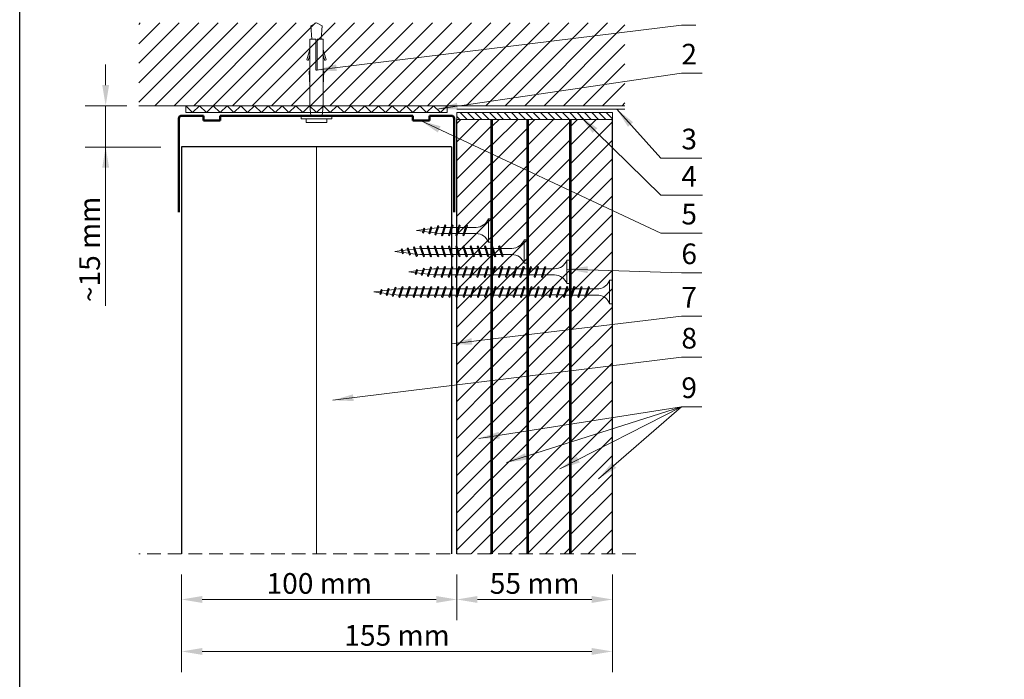
# Model space of a CAD drawing. Units: millimetres. Extents: x 2124 to 3015, y 1518 to 2139.
# Drawn here: x 2139 to 2497, y 1764 to 2004 of the extents above; entities that cross this region are included whole.
import ezdxf

# ---------------------------------------------------------------- set-up
doc = ezdxf.new("R2010")
doc.units = ezdxf.units.MM
doc.linetypes.add('HIDDEN', pattern=[0.375, 0.25, -0.125])
for name, color, linetype, lineweight in [('0_10MM', 1, 'Continuous', 9), ('0_25MM', 2, 'Continuous', 25), ('0_50MM', 4, 'Continuous', 50), ('DIMENSION', 2, 'Continuous', 25), ('Kreskowanie', 1, 'Continuous', 0)]:
    doc.layers.add(name, color=color, linetype=linetype, lineweight=lineweight)
doc.layers.add('BEPL2', color=2, linetype='Continuous')
doc.layers.add('RAMKA_070', color=5, linetype='Continuous')
doc.styles.add('2_0MM', font='romans.shx', dxfattribs={"width": 0.9})
doc.styles.get("Standard").update_dxf_attribs({"font": 'arial.ttf'})
doc.linetypes.add('GRADZINOWANIE', pattern='A,0.00254,-2.54,[134,ltypeshp.shx,S=2.54,R=0,X=-2.54,Y=0],-5.08,[134,ltypeshp.shx,S=2.54,R=180,X=2.54,Y=0],-2.54', length=10.16254)
doc.dimstyles.new('2_0MM', dxfattribs={"dimtxt": 5, "dimasz": 7.5, "dimexe": 5, "dimexo": 5, "dimgap": 2.5, "dimtad": 1, "dimdsep": 46, "dimtxsty": '2_0MM', "dimcen": 7.5, "dimclrd": 1, "dimclre": 1, "dimclrt": 2, "dimadec": 0, "dimazin": 0, "dimtfac": 1, "dimtmove": 0, "dimatfit": 3, "dimfxl": 1, "dimtolj": 1, "dimtzin": 0, "dimlwd": -1, "dimlwe": -1, "dimarcsym": 0})
pattern_1 = [(45, (2852.613, 1234.5397), (-3.367596, 3.367596), [])]

# ---------------------------------------------------------------- blocks, each defined once
blk = doc.blocks.new('*D17')
at = {"layer": '0_10MM', "color": 1, "transparency": 16777216}
for p, q in [((2170.45, 1980.24), (2170.45, 1987.74)), ((2178.16, 1972.74), (2162.95, 1972.74)), ((2170.45, 1957.74), (2170.45, 1972.74)), ((2170.45, 1957.74), (2170.45, 1972.74)), ((2190.52, 1957.74), (2162.95, 1957.74)), ((2170.45, 1900.02), (2170.45, 1957.74)), ((2170.45, 1950.24), (2170.45, 1942.74))]:
    blk.add_line(p, q, dxfattribs=at)
for points in [[(2169.2, 1980.24), (2171.7, 1980.24), (2170.45, 1972.74)], [(2169.2, 1950.24), (2171.7, 1950.24), (2170.45, 1957.74)]]:
    blk.add_solid(points, dxfattribs=at)
at = {"layer": 'DEFPOINTS', "color": 0, "transparency": 16777216}
for p in [(2170.45, 1972.74), (2185.66, 1972.74), (2198.02, 1957.74)]:
    blk.add_point(p, dxfattribs=at)
at = {"layer": '0_10MM', "color": 2, "transparency": 16777216, "insert": (2164.62, 1920.53), "char_height": 7.5, "attachment_point": 5, "rotation": 90}
blk.add_mtext('\\A1;~15 mm', dxfattribs=at)
blk = doc.blocks.new('kolek stalowy')
at = {"layer": 'BEPL2', "color": 1, "lineweight": 9}
for p, q in [((-146.33, -3370.72), (-146.33, -3372.04)), ((-138.83, -3370.72), (-146.33, -3370.72)), ((-138.83, -3370.72), (-138.83, -3372.04)), ((-148.2, -3372.04), (-148.2, -3373.16)), ((-136.95, -3372.04), (-148.2, -3372.04)), ((-136.95, -3373.16), (-148.2, -3373.16)), ((-145.01, -3376.91), (-144.64, -3373.16)), ((-140.14, -3376.91), (-140.51, -3373.16)), ((-136.95, -3372.04), (-136.95, -3373.16)), ((-145.01, -3376.91), (-145.01, -3400.91)), ((-140.14, -3400.91), (-140.14, -3376.91)), ((-145.01, -3384.11), (-145.2, -3389.36)), ((-140.14, -3384.11), (-139.95, -3389.36)), ((-145.2, -3389.36), (-145.01, -3389.36)), ((-140.14, -3389.36), (-139.95, -3389.36)), ((-142.76, -3389.85), (-142.76, -3400.91)), ((-142.39, -3389.85), (-142.39, -3400.91)), ((-145.6, -3393.25), (-146.14, -3393.41)), ((-145.01, -3397.16), (-146.14, -3393.41)), ((-145.01, -3395.2), (-145.6, -3393.25)), ((-140.14, -3395.2), (-139.55, -3393.25)), ((-140.14, -3397.16), (-139.01, -3393.41)), ((-139.55, -3393.25), (-139.01, -3393.41)), ((-142.76, -3400.91), (-145.01, -3400.91)), ((-144.26, -3400.91), (-144.64, -3405.79)), ((-140.14, -3400.91), (-142.39, -3400.91)), ((-140.89, -3400.91), (-140.51, -3405.79)), ((-142.57, -3406.91), (-144.64, -3405.79)), ((-140.51, -3405.79), (-142.57, -3406.91))]:
    blk.add_line(p, q, dxfattribs=at)
blk.add_arc((-142.58, -3389.85), 0.188, 0, 180, dxfattribs=at)
blk = doc.blocks.new('3.5x45')
at = {"layer": 'BEPL2', "color": 1, "lineweight": 9}
for p, q in [((2638.49, 1084.15), (2638.19, 1081.8)), ((2638.81, 1081.59), (2638.49, 1084.15)), ((2637.54, 1081.6), (2637.85, 1081.91)), ((2637.54, 1081.6), (2637.85, 1081.41)), ((2639.33, 1081.34), (2637.54, 1081.6)), ((2639.02, 1081.52), (2637.85, 1081.91)), ((2639.02, 1081.02), (2637.85, 1081.41)), ((2638.13, 1081.32), (2637.91, 1079.54)), ((2639.11, 1079.13), (2638.87, 1081.07)), ((2639.33, 1081.34), (2639.02, 1081.52)), ((2639.33, 1081.34), (2639.02, 1081.02)), ((2636.84, 1077.12), (2637.15, 1077.44)), ((2640.28, 1076.31), (2636.84, 1077.12)), ((2636.84, 1077.12), (2637.15, 1076.94)), ((2639.96, 1076.5), (2637.15, 1077.44)), ((2639.96, 1076), (2637.15, 1076.94)), ((2637.21, 1079.35), (2637.52, 1079.67)), ((2637.21, 1079.35), (2637.52, 1079.17)), ((2639.81, 1078.83), (2637.21, 1079.35)), ((2637.57, 1076.8), (2637.36, 1075.15)), ((2639.49, 1079.01), (2637.52, 1079.67)), ((2639.49, 1078.51), (2637.52, 1079.17)), ((2637.85, 1079.06), (2637.63, 1077.28)), ((2639.42, 1076.68), (2639.18, 1078.61)), ((2639.81, 1078.83), (2639.49, 1079.01)), ((2639.81, 1078.83), (2639.49, 1078.51)), ((2640.28, 1076.31), (2639.96, 1076.5)), ((2640.28, 1076.31), (2639.96, 1076)), ((2636.49, 1074.76), (2636.8, 1075.07)), ((2640.49, 1073.76), (2636.49, 1074.76)), ((2636.49, 1074.76), (2636.8, 1074.58)), ((2640.17, 1073.94), (2636.8, 1075.07)), ((2640.17, 1073.44), (2636.8, 1074.58)), ((2637.36, 1075.15), (2637.36, 1074.89)), ((2637.36, 1074.39), (2637.36, 1072.29)), ((2639.61, 1075.15), (2639.49, 1076.16)), ((2639.61, 1074.13), (2639.61, 1075.15)), ((2639.61, 1071.53), (2639.61, 1073.63)), ((2640.49, 1073.76), (2640.17, 1073.94)), ((2640.49, 1073.76), (2640.17, 1073.44)), ((2636.49, 1072.16), (2636.8, 1072.47)), ((2640.49, 1071.16), (2636.49, 1072.16)), ((2636.49, 1072.16), (2636.8, 1071.98)), ((2636.49, 1069.56), (2636.8, 1069.87)), ((2640.49, 1068.56), (2636.49, 1069.56)), ((2636.49, 1069.56), (2636.8, 1069.38)), ((2640.17, 1071.34), (2636.8, 1072.47)), ((2640.17, 1070.84), (2636.8, 1071.98)), ((2640.17, 1068.74), (2636.8, 1069.87)), ((2640.17, 1068.24), (2636.8, 1069.38)), ((2637.36, 1071.79), (2637.36, 1069.69)), ((2637.36, 1069.19), (2637.36, 1067.09)), ((2639.61, 1068.93), (2639.61, 1071.03)), ((2640.49, 1071.16), (2640.17, 1071.34)), ((2640.49, 1071.16), (2640.17, 1070.84)), ((2636.49, 1066.96), (2636.8, 1067.27)), ((2640.49, 1065.96), (2636.49, 1066.96)), ((2636.49, 1066.96), (2636.8, 1066.78)), ((2640.17, 1066.14), (2636.8, 1067.27)), ((2640.17, 1065.64), (2636.8, 1066.78)), ((2637.36, 1066.59), (2637.36, 1064.49)), ((2639.61, 1066.33), (2639.61, 1068.43)), ((2639.61, 1063.73), (2639.61, 1065.83)), ((2640.49, 1068.56), (2640.17, 1068.74)), ((2640.49, 1068.56), (2640.17, 1068.24)), ((2640.49, 1065.96), (2640.17, 1066.14)), ((2640.49, 1065.96), (2640.17, 1065.64)), ((2636.49, 1064.36), (2636.8, 1064.67)), ((2640.49, 1063.36), (2636.49, 1064.36)), ((2636.49, 1064.36), (2636.8, 1064.18)), ((2636.49, 1061.76), (2636.8, 1062.07)), ((2640.17, 1063.54), (2636.8, 1064.67)), ((2640.17, 1063.04), (2636.8, 1064.18)), ((2640.17, 1060.94), (2636.8, 1062.07)), ((2637.36, 1063.99), (2637.36, 1061.89)), ((2639.61, 1061.13), (2639.61, 1063.23)), ((2640.49, 1063.36), (2640.17, 1063.54)), ((2640.49, 1063.36), (2640.17, 1063.04)), ((2640.49, 1060.76), (2636.49, 1061.76)), ((2636.49, 1061.76), (2636.8, 1061.58)), ((2636.49, 1059.16), (2636.8, 1059.47)), ((2640.49, 1058.16), (2636.49, 1059.16)), ((2636.49, 1059.16), (2636.8, 1058.98)), ((2640.17, 1060.44), (2636.8, 1061.58)), ((2640.17, 1058.34), (2636.8, 1059.47)), ((2640.17, 1057.84), (2636.8, 1058.98)), ((2637.36, 1059.29), (2637.36, 1061.39)), ((2637.36, 1058.79), (2637.36, 1056.69)), ((2639.61, 1058.53), (2639.61, 1060.63)), ((2640.49, 1060.76), (2640.17, 1060.94)), ((2640.49, 1060.76), (2640.17, 1060.44)), ((2636.49, 1056.56), (2636.8, 1056.87)), ((2640.49, 1055.56), (2636.49, 1056.56)), ((2636.49, 1056.56), (2636.8, 1056.38)), ((2640.17, 1055.74), (2636.8, 1056.87)), ((2640.17, 1055.24), (2636.8, 1056.38)), ((2637.36, 1056.19), (2637.36, 1054.09)), ((2639.61, 1055.93), (2639.61, 1058.03)), ((2639.61, 1053.33), (2639.61, 1055.43)), ((2640.49, 1058.16), (2640.17, 1058.34)), ((2640.49, 1058.16), (2640.17, 1057.84)), ((2640.49, 1055.56), (2640.17, 1055.74)), ((2640.49, 1055.56), (2640.17, 1055.24)), ((2636.49, 1053.96), (2636.8, 1054.27)), ((2640.49, 1052.96), (2636.49, 1053.96)), ((2636.49, 1053.96), (2636.8, 1053.78)), ((2636.49, 1051.36), (2636.8, 1051.67)), ((2640.49, 1050.36), (2636.49, 1051.36)), ((2636.49, 1051.36), (2636.8, 1051.18)), ((2640.17, 1053.14), (2636.8, 1054.27)), ((2640.17, 1052.64), (2636.8, 1053.78)), ((2640.17, 1050.54), (2636.8, 1051.67)), ((2637.36, 1053.59), (2637.36, 1051.49)), ((2639.61, 1050.73), (2639.61, 1052.83)), ((2640.49, 1052.96), (2640.17, 1053.14)), ((2640.49, 1052.96), (2640.17, 1052.64)), ((2636.49, 1048.76), (2636.8, 1049.07)), ((2640.49, 1047.76), (2636.49, 1048.76)), ((2636.49, 1048.76), (2636.8, 1048.58)), ((2640.17, 1050.04), (2636.8, 1051.18)), ((2640.17, 1047.94), (2636.8, 1049.07)), ((2640.17, 1047.44), (2636.8, 1048.58)), ((2637.36, 1050.99), (2637.36, 1048.89)), ((2637.36, 1048.39), (2637.36, 1046.29)), ((2639.61, 1048.13), (2639.61, 1050.23)), ((2640.49, 1050.36), (2640.17, 1050.54)), ((2640.49, 1050.36), (2640.17, 1050.04)), ((2640.49, 1047.76), (2640.17, 1047.94)), ((2640.49, 1047.76), (2640.17, 1047.44)), ((2636.49, 1046.16), (2636.8, 1046.47)), ((2640.49, 1045.16), (2636.49, 1046.16)), ((2636.49, 1046.16), (2636.8, 1045.98)), ((2640.17, 1045.34), (2636.8, 1046.47)), ((2640.17, 1044.84), (2636.8, 1045.98)), ((2637.36, 1045.79), (2637.36, 1041.66)), ((2639.61, 1045.53), (2639.61, 1047.63)), ((2639.61, 1041.66), (2639.61, 1045.03)), ((2640.49, 1045.16), (2640.17, 1045.34)), ((2640.49, 1045.16), (2640.17, 1044.84)), ((2642.74, 1037.16), (2634.24, 1037.16)), ((2634.24, 1036.16), (2634.24, 1037.16)), ((2642.74, 1036.16), (2642.74, 1037.16)), ((2642.74, 1036.16), (2634.24, 1036.16))]:
    blk.add_line(p, q, dxfattribs=at)
for centre, start, end in [((2632.44, 1041.74), 291.3836, 359.0608), ((2644.53, 1041.74), 180.9391, 248.6163)]:
    blk.add_arc(centre, 4.92, start, end, dxfattribs=at)
blk = doc.blocks.new('NIDA 3.5_25')
at = {"layer": 'BEPL2', "color": 1, "lineweight": 9}
for p, q in [((-2466.7, -1769.55), (-2466.39, -1769.23)), ((-2466.7, -1769.55), (-2466.39, -1769.73)), ((-2464.91, -1769.81), (-2466.7, -1769.55)), ((-2465.22, -1769.63), (-2466.39, -1769.23)), ((-2465.22, -1770.12), (-2466.39, -1769.73)), ((-2466.33, -1771.61), (-2466.11, -1769.83)), ((-2466.05, -1769.35), (-2465.75, -1766.99)), ((-2465.43, -1769.55), (-2465.75, -1766.99)), ((-2464.91, -1769.81), (-2465.22, -1769.63)), ((-2464.91, -1769.81), (-2465.22, -1770.12)), ((-2467.03, -1771.79), (-2466.72, -1771.48)), ((-2467.03, -1771.79), (-2466.72, -1771.97)), ((-2464.44, -1772.32), (-2467.03, -1771.79)), ((-2464.75, -1772.14), (-2466.72, -1771.48)), ((-2464.75, -1772.64), (-2466.72, -1771.97)), ((-2466.61, -1773.87), (-2466.39, -1772.08)), ((-2465.13, -1772.01), (-2465.37, -1770.07)), ((-2464.82, -1774.47), (-2465.06, -1772.53)), ((-2464.44, -1772.32), (-2464.75, -1772.14)), ((-2464.44, -1772.32), (-2464.75, -1772.64)), ((-2467.75, -1776.4), (-2467.44, -1776.08)), ((-2463.75, -1777.4), (-2467.75, -1776.4)), ((-2467.75, -1776.4), (-2467.44, -1776.58)), ((-2464.07, -1777.21), (-2467.44, -1776.08)), ((-2464.07, -1777.71), (-2467.44, -1776.58)), ((-2467.4, -1774.02), (-2467.09, -1773.71)), ((-2463.97, -1774.83), (-2467.4, -1774.02)), ((-2467.4, -1774.02), (-2467.09, -1774.2)), ((-2464.28, -1774.65), (-2467.09, -1773.71)), ((-2464.28, -1775.15), (-2467.09, -1774.2)), ((-2466.88, -1775.99), (-2466.67, -1774.34)), ((-2466.88, -1775.99), (-2466.88, -1776.27)), ((-2466.88, -1776.77), (-2466.88, -1778.87)), ((-2464.63, -1775.99), (-2464.75, -1774.99)), ((-2464.63, -1777.03), (-2464.63, -1775.99)), ((-2463.97, -1774.83), (-2464.28, -1774.65)), ((-2463.97, -1774.83), (-2464.28, -1775.15)), ((-2467.75, -1779), (-2467.44, -1778.68)), ((-2463.75, -1780), (-2467.75, -1779)), ((-2467.75, -1779), (-2467.44, -1779.18)), ((-2464.07, -1779.81), (-2467.44, -1778.68)), ((-2464.07, -1780.31), (-2467.44, -1779.18)), ((-2466.88, -1779.37), (-2466.88, -1781.47)), ((-2464.63, -1779.63), (-2464.63, -1777.52)), ((-2464.63, -1782.23), (-2464.63, -1780.12)), ((-2463.75, -1777.4), (-2464.07, -1777.21)), ((-2463.75, -1777.4), (-2464.07, -1777.71)), ((-2463.75, -1780), (-2464.07, -1779.81)), ((-2463.75, -1780), (-2464.07, -1780.31)), ((-2467.75, -1781.6), (-2467.44, -1781.28)), ((-2463.75, -1782.6), (-2467.75, -1781.6)), ((-2467.75, -1781.6), (-2467.44, -1781.78)), ((-2467.75, -1784.2), (-2467.44, -1783.88)), ((-2464.07, -1782.41), (-2467.44, -1781.28)), ((-2464.07, -1782.91), (-2467.44, -1781.78)), ((-2464.07, -1785.01), (-2467.44, -1783.88)), ((-2466.88, -1781.97), (-2466.88, -1784.07)), ((-2464.63, -1784.83), (-2464.63, -1782.72)), ((-2463.75, -1782.6), (-2464.07, -1782.41)), ((-2463.75, -1782.6), (-2464.07, -1782.91)), ((-2463.75, -1785.2), (-2467.75, -1784.2)), ((-2467.75, -1784.2), (-2467.44, -1784.38)), ((-2464.07, -1785.51), (-2467.44, -1784.38)), ((-2466.88, -1784.57), (-2466.88, -1788.7)), ((-2464.63, -1788.7), (-2464.63, -1785.32)), ((-2463.75, -1785.2), (-2464.07, -1785.01)), ((-2463.75, -1785.2), (-2464.07, -1785.51)), ((-2461.5, -1793.2), (-2470, -1793.2)), ((-2470, -1794.2), (-2470, -1793.2)), ((-2461.5, -1794.2), (-2470, -1794.2)), ((-2461.5, -1794.2), (-2461.5, -1793.2))]:
    blk.add_line(p, q, dxfattribs=at)
for centre, start, end in [((-2471.8, -1788.62), 291.3836, 359.0608), ((-2459.71, -1788.62), 180.9391, 248.6163)]:
    blk.add_arc(centre, 4.92, start, end, dxfattribs=at)
blk = doc.blocks.new('*D25')
at = {"layer": '0_10MM', "color": 1, "transparency": 16777216}
for p, q in [((2198.02, 1802.42), (2198.02, 1785.88)), ((2297.98, 1802.42), (2297.98, 1785.88)), ((2290.48, 1793.38), (2205.52, 1793.38))]:
    blk.add_line(p, q, dxfattribs=at)
for points in [[(2205.52, 1794.63), (2205.52, 1792.13), (2198.02, 1793.38)], [(2290.48, 1794.63), (2290.48, 1792.13), (2297.98, 1793.38)]]:
    blk.add_solid(points, dxfattribs=at)
at = {"layer": 'DEFPOINTS', "color": 0, "transparency": 16777216}
for p in [(2198.02, 1809.92), (2297.98, 1809.92), (2198.02, 1793.38)]:
    blk.add_point(p, dxfattribs=at)
at = {"layer": '0_10MM', "color": 2, "transparency": 16777216, "insert": (2248, 1799.21), "char_height": 7.5, "attachment_point": 5}
blk.add_mtext('\\A1;100 mm', dxfattribs=at)
blk = doc.blocks.new('*D26')
at = {"layer": '0_10MM', "color": 1, "transparency": 16777216}
for p, q in [((2297.98, 1802.42), (2297.98, 1785.88)), ((2354.48, 1802.42), (2354.48, 1785.88)), ((2346.98, 1793.38), (2305.48, 1793.38))]:
    blk.add_line(p, q, dxfattribs=at)
for points in [[(2305.48, 1794.63), (2305.48, 1792.13), (2297.98, 1793.38)], [(2346.98, 1794.63), (2346.98, 1792.13), (2354.48, 1793.38)]]:
    blk.add_solid(points, dxfattribs=at)
at = {"layer": 'DEFPOINTS', "color": 0, "transparency": 16777216}
for p in [(2297.98, 1809.92), (2354.48, 1809.92), (2297.98, 1793.38)]:
    blk.add_point(p, dxfattribs=at)
at = {"layer": '0_10MM', "color": 2, "transparency": 16777216, "insert": (2326.23, 1799.19), "char_height": 7.5, "attachment_point": 5}
blk.add_mtext('\\A1;55 mm', dxfattribs=at)
blk = doc.blocks.new('*D27')
at = {"layer": '0_10MM', "color": 1, "transparency": 16777216}
for p, q in [((2198.02, 1802.42), (2198.02, 1767)), ((2354.48, 1802.42), (2354.48, 1767)), ((2205.52, 1774.5), (2346.98, 1774.5))]:
    blk.add_line(p, q, dxfattribs=at)
for points in [[(2205.52, 1775.75), (2205.52, 1773.25), (2198.02, 1774.5)], [(2346.98, 1775.75), (2346.98, 1773.25), (2354.48, 1774.5)]]:
    blk.add_solid(points, dxfattribs=at)
at = {"layer": 'DEFPOINTS', "color": 0, "transparency": 16777216}
for p in [(2198.02, 1809.92), (2354.48, 1809.92), (2354.48, 1774.5)]:
    blk.add_point(p, dxfattribs=at)
at = {"layer": '0_10MM', "color": 2, "transparency": 16777216, "insert": (2276.25, 1780.33), "char_height": 7.5, "attachment_point": 5}
blk.add_mtext('\\A1;155 mm', dxfattribs=at)
blk = doc.blocks.new('U100')
at = {"layer": '0_50MM'}
for p, q in [((1315.6, -4486.8), (1315.6, -4520.8)), ((1324.6, -4485.8), (1316.6, -4485.8)), ((1324.6, -4487.6), (1324.6, -4485.8)), ((1400.6, -4485.8), (1330.6, -4485.8)), ((1330.6, -4485.8), (1330.6, -4487.6)), ((1400.6, -4487.6), (1400.6, -4485.8)), ((1414.6, -4485.8), (1406.6, -4485.8)), ((1406.6, -4485.8), (1406.6, -4487.6)), ((1415.6, -4520.8), (1415.6, -4486.8)), ((1330.6, -4487.6), (1324.6, -4487.6)), ((1406.6, -4487.6), (1400.6, -4487.6))]:
    blk.add_line(p, q, dxfattribs=at)
for centre, start, end in [((1316.6, -4486.8), 90, 180), ((1414.6, -4486.8), 0, 90)]:
    blk.add_arc(centre, 1, start, end, dxfattribs=at)
blk = doc.blocks.new('nida 3.5_55')
at = {"layer": 'BEPL2', "color": 1, "lineweight": 9}
for p, q in [((2783.31, 1163.98), (2783.31, 1155.48)), ((2784.31, 1163.98), (2783.31, 1163.98)), ((2784.31, 1163.98), (2784.31, 1155.48)), ((2728.47, 1160.05), (2725.91, 1159.73)), ((2725.91, 1159.73), (2728.27, 1159.43)), ((2728.55, 1160.26), (2728.15, 1159.09)), ((2728.47, 1158.78), (2728.15, 1159.09)), ((2728.73, 1160.57), (2728.47, 1158.78)), ((2728.47, 1158.78), (2728.65, 1159.09)), ((2728.73, 1160.57), (2728.55, 1160.26)), ((2729.04, 1160.26), (2728.65, 1159.09)), ((2728.73, 1160.57), (2729.04, 1160.26)), ((2728.74, 1159.37), (2730.53, 1159.15)), ((2730.93, 1160.35), (2728.99, 1160.11)), ((2731.06, 1160.73), (2730.4, 1158.76)), ((2730.71, 1158.45), (2730.4, 1158.76)), ((2731.24, 1161.04), (2730.71, 1158.45)), ((2730.71, 1158.45), (2730.89, 1158.76)), ((2731.55, 1160.73), (2730.89, 1158.76)), ((2731, 1159.09), (2732.79, 1158.87)), ((2731.24, 1161.04), (2731.06, 1160.73)), ((2731.24, 1161.04), (2731.55, 1160.73)), ((2733.39, 1160.66), (2731.45, 1160.42)), ((2733.57, 1161.2), (2732.63, 1158.39)), ((2733.75, 1161.51), (2732.94, 1158.08)), ((2734.07, 1161.2), (2733.12, 1158.39)), ((2733.26, 1158.81), (2734.91, 1158.6)), ((2733.75, 1161.51), (2733.57, 1161.2)), ((2733.75, 1161.51), (2734.07, 1161.2)), ((2734.91, 1160.85), (2733.91, 1160.72)), ((2735.94, 1160.85), (2734.91, 1160.85)), ((2734.91, 1158.6), (2735.18, 1158.6)), ((2736.12, 1161.41), (2734.99, 1158.04)), ((2736.31, 1161.73), (2735.31, 1157.73)), ((2736.62, 1161.41), (2735.49, 1158.04)), ((2735.68, 1158.6), (2737.78, 1158.6)), ((2736.31, 1161.73), (2736.12, 1161.41)), ((2736.31, 1161.73), (2736.62, 1161.41)), ((2738.54, 1160.85), (2736.43, 1160.85)), ((2738.72, 1161.41), (2737.59, 1158.04)), ((2738.91, 1161.73), (2737.91, 1157.73)), ((2739.22, 1161.41), (2738.09, 1158.04)), ((2738.28, 1158.6), (2740.38, 1158.6)), ((2738.91, 1161.73), (2738.72, 1161.41)), ((2738.91, 1161.73), (2739.22, 1161.41)), ((2741.14, 1160.85), (2739.03, 1160.85)), ((2741.32, 1161.41), (2740.19, 1158.04)), ((2741.51, 1161.73), (2740.51, 1157.73)), ((2741.82, 1161.41), (2740.69, 1158.04)), ((2740.88, 1158.6), (2742.98, 1158.6)), ((2741.51, 1161.73), (2741.32, 1161.41)), ((2741.51, 1161.73), (2741.82, 1161.41)), ((2743.74, 1160.85), (2741.63, 1160.85)), ((2743.92, 1161.41), (2742.79, 1158.04)), ((2744.11, 1161.73), (2743.11, 1157.73)), ((2744.42, 1161.41), (2743.29, 1158.04)), ((2743.48, 1158.6), (2745.58, 1158.6)), ((2744.11, 1161.73), (2743.92, 1161.41)), ((2744.11, 1161.73), (2744.42, 1161.41)), ((2746.34, 1160.85), (2744.23, 1160.85)), ((2746.52, 1161.41), (2745.39, 1158.04)), ((2746.71, 1161.73), (2745.71, 1157.73)), ((2747.02, 1161.41), (2745.89, 1158.04)), ((2746.08, 1158.6), (2748.18, 1158.6)), ((2746.71, 1161.73), (2746.52, 1161.41)), ((2746.71, 1161.73), (2747.02, 1161.41)), ((2748.94, 1160.85), (2746.83, 1160.85)), ((2749.12, 1161.41), (2747.99, 1158.04)), ((2749.31, 1161.73), (2748.31, 1157.73)), ((2749.62, 1161.41), (2748.49, 1158.04)), ((2748.68, 1158.6), (2750.78, 1158.6)), ((2749.31, 1161.73), (2749.12, 1161.41)), ((2749.31, 1161.73), (2749.62, 1161.41)), ((2751.54, 1160.85), (2749.43, 1160.85)), ((2751.72, 1161.41), (2750.59, 1158.04)), ((2751.91, 1161.73), (2750.91, 1157.73)), ((2752.22, 1161.41), (2751.09, 1158.04)), ((2751.28, 1158.6), (2753.38, 1158.6)), ((2751.91, 1161.73), (2751.72, 1161.41)), ((2751.91, 1161.73), (2752.22, 1161.41)), ((2754.14, 1160.85), (2752.03, 1160.85)), ((2754.32, 1161.41), (2753.19, 1158.04)), ((2754.51, 1161.73), (2753.51, 1157.73)), ((2754.82, 1161.41), (2753.69, 1158.04)), ((2753.88, 1158.6), (2755.98, 1158.6)), ((2754.51, 1161.73), (2754.32, 1161.41)), ((2754.51, 1161.73), (2754.82, 1161.41)), ((2756.74, 1160.85), (2754.63, 1160.85)), ((2756.92, 1161.41), (2755.79, 1158.04)), ((2757.11, 1161.73), (2756.11, 1157.73)), ((2757.42, 1161.41), (2756.29, 1158.04)), ((2756.48, 1158.6), (2758.58, 1158.6)), ((2757.11, 1161.73), (2756.92, 1161.41)), ((2757.11, 1161.73), (2757.42, 1161.41)), ((2759.34, 1160.85), (2757.23, 1160.85)), ((2759.52, 1161.41), (2758.39, 1158.04)), ((2759.71, 1161.73), (2758.71, 1157.73)), ((2760.02, 1161.41), (2758.89, 1158.04)), ((2759.08, 1158.6), (2761.18, 1158.6)), ((2759.71, 1161.73), (2759.52, 1161.41)), ((2759.71, 1161.73), (2760.02, 1161.41)), ((2761.94, 1160.85), (2759.83, 1160.85)), ((2762.12, 1161.41), (2760.99, 1158.04)), ((2762.31, 1161.73), (2761.31, 1157.73)), ((2762.62, 1161.41), (2761.49, 1158.04)), ((2761.68, 1158.6), (2763.78, 1158.6)), ((2762.31, 1161.73), (2762.12, 1161.41)), ((2762.31, 1161.73), (2762.62, 1161.41)), ((2764.54, 1160.85), (2762.43, 1160.85)), ((2764.72, 1161.41), (2763.59, 1158.04)), ((2764.91, 1161.73), (2763.91, 1157.73)), ((2765.22, 1161.41), (2764.09, 1158.04)), ((2764.28, 1158.6), (2766.38, 1158.6)), ((2764.91, 1161.73), (2764.72, 1161.41)), ((2764.91, 1161.73), (2765.22, 1161.41)), ((2767.14, 1160.85), (2765.03, 1160.85)), ((2767.32, 1161.41), (2766.19, 1158.04)), ((2767.51, 1161.73), (2766.51, 1157.73)), ((2767.82, 1161.41), (2766.69, 1158.04)), ((2766.88, 1158.6), (2768.98, 1158.6)), ((2767.51, 1161.73), (2767.32, 1161.41)), ((2767.51, 1161.73), (2767.82, 1161.41)), ((2769.74, 1160.85), (2767.63, 1160.85)), ((2769.92, 1161.41), (2768.79, 1158.04)), ((2770.11, 1161.73), (2769.11, 1157.73)), ((2770.42, 1161.41), (2769.29, 1158.04)), ((2769.48, 1158.6), (2771.58, 1158.6)), ((2770.11, 1161.73), (2769.92, 1161.41)), ((2770.11, 1161.73), (2770.42, 1161.41)), ((2772.34, 1160.85), (2770.23, 1160.85)), ((2772.52, 1161.41), (2771.39, 1158.04)), ((2772.71, 1161.73), (2771.71, 1157.73)), ((2773.02, 1161.41), (2771.89, 1158.04)), ((2772.08, 1158.6), (2774.18, 1158.6)), ((2772.71, 1161.73), (2772.52, 1161.41)), ((2772.71, 1161.73), (2773.02, 1161.41)), ((2774.94, 1160.85), (2772.83, 1160.85)), ((2775.12, 1161.41), (2773.99, 1158.04)), ((2775.31, 1161.73), (2774.31, 1157.73)), ((2775.62, 1161.41), (2774.49, 1158.04)), ((2774.68, 1158.6), (2778.81, 1158.6)), ((2775.31, 1161.73), (2775.12, 1161.41)), ((2775.31, 1161.73), (2775.62, 1161.41)), ((2778.81, 1160.85), (2775.43, 1160.85)), ((2732.94, 1158.08), (2732.63, 1158.39)), ((2732.94, 1158.08), (2733.12, 1158.39)), ((2735.31, 1157.73), (2734.99, 1158.04)), ((2735.31, 1157.73), (2735.49, 1158.04)), ((2737.91, 1157.73), (2737.59, 1158.04)), ((2737.91, 1157.73), (2738.09, 1158.04)), ((2740.51, 1157.73), (2740.19, 1158.04)), ((2740.51, 1157.73), (2740.69, 1158.04)), ((2743.11, 1157.73), (2742.79, 1158.04)), ((2743.11, 1157.73), (2743.29, 1158.04)), ((2745.71, 1157.73), (2745.39, 1158.04)), ((2745.71, 1157.73), (2745.89, 1158.04)), ((2748.31, 1157.73), (2747.99, 1158.04)), ((2748.31, 1157.73), (2748.49, 1158.04)), ((2750.91, 1157.73), (2750.59, 1158.04)), ((2750.91, 1157.73), (2751.09, 1158.04)), ((2753.51, 1157.73), (2753.19, 1158.04)), ((2753.51, 1157.73), (2753.69, 1158.04)), ((2756.11, 1157.73), (2755.79, 1158.04)), ((2756.11, 1157.73), (2756.29, 1158.04)), ((2758.71, 1157.73), (2758.39, 1158.04)), ((2758.71, 1157.73), (2758.89, 1158.04)), ((2761.31, 1157.73), (2760.99, 1158.04)), ((2761.31, 1157.73), (2761.49, 1158.04)), ((2763.91, 1157.73), (2763.59, 1158.04)), ((2763.91, 1157.73), (2764.09, 1158.04)), ((2766.51, 1157.73), (2766.19, 1158.04)), ((2766.51, 1157.73), (2766.69, 1158.04)), ((2769.11, 1157.73), (2768.79, 1158.04)), ((2769.11, 1157.73), (2769.29, 1158.04)), ((2771.71, 1157.73), (2771.39, 1158.04)), ((2771.71, 1157.73), (2771.89, 1158.04)), ((2774.31, 1157.73), (2773.99, 1158.04)), ((2774.31, 1157.73), (2774.49, 1158.04)), ((2784.31, 1155.48), (2783.31, 1155.48))]:
    blk.add_line(p, q, dxfattribs=at)
for centre, start, end in [((2778.72, 1165.77), 270.9391, 338.6163), ((2778.72, 1153.68), 21.3836, 89.0608)]:
    blk.add_arc(centre, 4.92, start, end, dxfattribs=at)
blk = doc.blocks.new('80')
at = {"layer": 'BEPL2', "color": 1, "lineweight": 9}
for p, q in [((4778.79, 8027.14), (4778.5, 8024.78)), ((4779.11, 8024.58), (4778.79, 8027.14)), ((4777.85, 8024.58), (4778.16, 8024.9)), ((4777.85, 8024.58), (4778.16, 8024.4)), ((4779.64, 8024.32), (4777.85, 8024.58)), ((4779.33, 8024.5), (4778.16, 8024.9)), ((4779.33, 8024.01), (4778.16, 8024.4)), ((4778.44, 8024.31), (4778.22, 8022.52)), ((4779.42, 8022.12), (4779.18, 8024.06)), ((4779.64, 8024.32), (4779.33, 8024.5)), ((4779.64, 8024.32), (4779.33, 8024.01)), ((4777.14, 8020.11), (4777.46, 8020.42)), ((4780.58, 8019.3), (4777.14, 8020.11)), ((4777.14, 8020.11), (4777.46, 8019.93)), ((4780.27, 8019.48), (4777.46, 8020.42)), ((4777.51, 8022.34), (4777.83, 8022.65)), ((4777.51, 8022.34), (4777.83, 8022.16)), ((4780.11, 8021.81), (4777.51, 8022.34)), ((4779.8, 8021.99), (4777.83, 8022.65)), ((4779.8, 8021.5), (4777.83, 8022.16)), ((4778.16, 8022.05), (4777.93, 8020.27)), ((4779.73, 8019.66), (4779.49, 8021.6)), ((4780.11, 8021.81), (4779.8, 8021.99)), ((4780.11, 8021.81), (4779.8, 8021.5)), ((4776.79, 8017.74), (4777.11, 8018.06)), ((4780.79, 8016.74), (4776.79, 8017.74)), ((4776.79, 8017.74), (4777.11, 8017.56)), ((4780.48, 8016.93), (4777.11, 8018.06)), ((4780.48, 8016.43), (4777.11, 8017.56)), ((4780.27, 8018.98), (4777.46, 8019.93)), ((4777.87, 8019.79), (4777.67, 8018.14)), ((4777.67, 8018.14), (4777.67, 8017.87)), ((4777.67, 8017.37), (4777.67, 8015.27)), ((4779.92, 8018.14), (4779.79, 8019.14)), ((4779.92, 8017.12), (4779.92, 8018.14)), ((4779.92, 8014.52), (4779.92, 8016.62)), ((4780.58, 8019.3), (4780.27, 8019.48)), ((4780.58, 8019.3), (4780.27, 8018.98)), ((4780.79, 8016.74), (4780.48, 8016.93)), ((4780.79, 8016.74), (4780.48, 8016.43)), ((4776.79, 8015.14), (4777.11, 8015.46)), ((4780.79, 8014.14), (4776.79, 8015.14)), ((4776.79, 8015.14), (4777.11, 8014.96)), ((4776.79, 8012.54), (4777.11, 8012.86)), ((4780.48, 8014.33), (4777.11, 8015.46)), ((4780.48, 8013.83), (4777.11, 8014.96)), ((4780.48, 8011.73), (4777.11, 8012.86)), ((4777.67, 8014.77), (4777.67, 8012.67)), ((4779.92, 8011.92), (4779.92, 8014.02)), ((4780.79, 8014.14), (4780.48, 8014.33)), ((4780.79, 8014.14), (4780.48, 8013.83)), ((4780.79, 8011.54), (4776.79, 8012.54)), ((4776.79, 8012.54), (4777.11, 8012.36)), ((4776.79, 8009.94), (4777.11, 8010.26)), ((4780.79, 8008.94), (4776.79, 8009.94)), ((4776.79, 8009.94), (4777.11, 8009.76)), ((4780.48, 8011.23), (4777.11, 8012.36)), ((4780.48, 8009.13), (4777.11, 8010.26)), ((4780.48, 8008.63), (4777.11, 8009.76)), ((4777.67, 8012.17), (4777.67, 8010.07)), ((4777.67, 8009.57), (4777.67, 8007.47)), ((4779.92, 8009.32), (4779.92, 8011.42)), ((4780.79, 8011.54), (4780.48, 8011.73)), ((4780.79, 8011.54), (4780.48, 8011.23)), ((4776.79, 8007.34), (4777.11, 8007.66)), ((4780.79, 8006.34), (4776.79, 8007.34)), ((4776.79, 8007.34), (4777.11, 8007.16)), ((4780.48, 8006.53), (4777.11, 8007.66)), ((4780.48, 8006.03), (4777.11, 8007.16)), ((4777.67, 8006.97), (4777.67, 8004.87)), ((4779.92, 8006.72), (4779.92, 8008.82)), ((4779.92, 8004.12), (4779.92, 8006.22)), ((4780.79, 8008.94), (4780.48, 8009.13)), ((4780.79, 8008.94), (4780.48, 8008.63)), ((4780.79, 8006.34), (4780.48, 8006.53)), ((4780.79, 8006.34), (4780.48, 8006.03)), ((4776.79, 8004.74), (4777.11, 8005.06)), ((4780.79, 8003.74), (4776.79, 8004.74)), ((4776.79, 8004.74), (4777.11, 8004.56)), ((4776.79, 8002.14), (4777.11, 8002.46)), ((4780.79, 8001.14), (4776.79, 8002.14)), ((4776.79, 8002.14), (4777.11, 8001.96)), ((4780.48, 8003.93), (4777.11, 8005.06)), ((4780.48, 8003.43), (4777.11, 8004.56)), ((4780.48, 8001.33), (4777.11, 8002.46)), ((4777.67, 8004.37), (4777.67, 8002.27)), ((4779.92, 8001.52), (4779.92, 8003.62)), ((4780.79, 8003.74), (4780.48, 8003.93)), ((4780.79, 8003.74), (4780.48, 8003.43)), ((4776.79, 7999.54), (4777.11, 7999.86)), ((4780.79, 7998.54), (4776.79, 7999.54)), ((4776.79, 7999.54), (4777.11, 7999.36)), ((4780.48, 8000.83), (4777.11, 8001.96)), ((4780.48, 7998.73), (4777.11, 7999.86)), ((4780.48, 7998.23), (4777.11, 7999.36)), ((4777.67, 8001.77), (4777.67, 7999.67)), ((4777.67, 7999.17), (4777.67, 7997.07)), ((4779.92, 7998.92), (4779.92, 8001.02)), ((4780.79, 8001.14), (4780.48, 8001.33)), ((4780.79, 8001.14), (4780.48, 8000.83)), ((4780.79, 7998.54), (4780.48, 7998.73)), ((4780.79, 7998.54), (4780.48, 7998.23)), ((4776.79, 7996.94), (4777.11, 7997.26)), ((4780.79, 7995.94), (4776.79, 7996.94)), ((4776.79, 7996.94), (4777.11, 7996.76)), ((4780.48, 7996.13), (4777.11, 7997.26)), ((4780.48, 7995.63), (4777.11, 7996.76)), ((4777.67, 7996.57), (4777.67, 7994.47)), ((4779.92, 7996.32), (4779.92, 7998.42)), ((4779.92, 7993.72), (4779.92, 7995.82)), ((4780.79, 7995.94), (4780.48, 7996.13)), ((4780.79, 7995.94), (4780.48, 7995.63)), ((4776.79, 7994.34), (4777.11, 7994.66)), ((4780.79, 7993.34), (4776.79, 7994.34)), ((4776.79, 7994.34), (4777.11, 7994.16)), ((4776.79, 7991.74), (4777.11, 7992.06)), ((4780.79, 7990.74), (4776.79, 7991.74)), ((4776.79, 7991.74), (4777.11, 7991.56)), ((4780.48, 7993.53), (4777.11, 7994.66)), ((4780.48, 7993.03), (4777.11, 7994.16)), ((4780.48, 7990.93), (4777.11, 7992.06)), ((4780.48, 7990.43), (4777.11, 7991.56)), ((4777.67, 7993.97), (4777.67, 7991.87)), ((4777.67, 7991.37), (4777.67, 7989.27)), ((4779.92, 7991.12), (4779.92, 7993.22)), ((4780.79, 7993.34), (4780.48, 7993.53)), ((4780.79, 7993.34), (4780.48, 7993.03)), ((4776.79, 7989.14), (4777.11, 7989.46)), ((4776.79, 7989.14), (4777.11, 7988.96)), ((4780.79, 7988.14), (4776.79, 7989.14)), ((4780.48, 7988.33), (4777.11, 7989.46)), ((4780.48, 7987.83), (4777.11, 7988.96)), ((4777.67, 7988.77), (4777.67, 7986.67)), ((4779.92, 7988.52), (4779.92, 7990.62)), ((4779.92, 7985.92), (4779.92, 7988.02)), ((4780.79, 7990.74), (4780.48, 7990.93)), ((4780.79, 7990.74), (4780.48, 7990.43)), ((4780.79, 7988.14), (4780.48, 7988.33)), ((4780.79, 7988.14), (4780.48, 7987.83)), ((4776.79, 7986.55), (4777.11, 7986.86)), ((4780.79, 7985.55), (4776.79, 7986.55)), ((4776.79, 7986.55), (4777.11, 7986.36)), ((4776.79, 7983.95), (4777.11, 7984.26)), ((4780.48, 7985.73), (4777.11, 7986.86)), ((4780.48, 7985.23), (4777.11, 7986.36)), ((4780.48, 7983.13), (4777.11, 7984.26)), ((4777.67, 7986.17), (4777.67, 7984.07)), ((4779.92, 7983.32), (4779.92, 7985.42)), ((4780.79, 7985.55), (4780.48, 7985.73)), ((4780.79, 7985.55), (4780.48, 7985.23)), ((4780.79, 7982.95), (4776.79, 7983.95)), ((4776.79, 7983.95), (4777.11, 7983.76)), ((4776.79, 7981.35), (4777.11, 7981.66)), ((4780.79, 7980.35), (4776.79, 7981.35)), ((4776.79, 7981.35), (4777.11, 7981.16)), ((4780.48, 7982.63), (4777.11, 7983.76)), ((4780.48, 7980.53), (4777.11, 7981.66)), ((4780.48, 7980.03), (4777.11, 7981.16)), ((4777.67, 7983.57), (4777.67, 7981.47)), ((4777.67, 7980.97), (4777.67, 7978.87)), ((4779.92, 7980.72), (4779.92, 7982.82)), ((4780.79, 7982.95), (4780.48, 7983.13)), ((4780.79, 7982.95), (4780.48, 7982.63)), ((4776.79, 7978.75), (4777.11, 7979.06)), ((4780.79, 7977.75), (4776.79, 7978.75)), ((4776.79, 7978.75), (4777.11, 7978.56)), ((4780.48, 7977.93), (4777.11, 7979.06)), ((4780.48, 7977.43), (4777.11, 7978.56)), ((4777.67, 7978.37), (4777.67, 7976.27)), ((4779.92, 7978.12), (4779.92, 7980.22)), ((4779.92, 7975.52), (4779.92, 7977.62)), ((4780.79, 7980.35), (4780.48, 7980.53)), ((4780.79, 7980.35), (4780.48, 7980.03)), ((4780.79, 7977.75), (4780.48, 7977.93)), ((4780.79, 7977.75), (4780.48, 7977.43)), ((4776.79, 7976.15), (4777.11, 7976.46)), ((4780.79, 7975.15), (4776.79, 7976.15)), ((4776.79, 7976.15), (4777.11, 7975.96)), ((4776.79, 7973.55), (4777.11, 7973.86)), ((4780.79, 7972.55), (4776.79, 7973.55)), ((4776.79, 7973.55), (4777.11, 7973.36)), ((4780.48, 7975.33), (4777.11, 7976.46)), ((4780.48, 7974.83), (4777.11, 7975.96)), ((4780.48, 7972.73), (4777.11, 7973.86)), ((4777.67, 7975.77), (4777.67, 7973.67)), ((4779.92, 7972.92), (4779.92, 7975.02)), ((4780.79, 7975.15), (4780.48, 7975.33)), ((4780.79, 7975.15), (4780.48, 7974.83)), ((4776.79, 7970.95), (4777.11, 7971.26)), ((4780.79, 7969.95), (4776.79, 7970.95)), ((4776.79, 7970.95), (4777.11, 7970.76)), ((4780.48, 7972.23), (4777.11, 7973.36)), ((4780.48, 7970.13), (4777.11, 7971.26)), ((4780.48, 7969.63), (4777.11, 7970.76)), ((4777.67, 7973.17), (4777.67, 7971.07)), ((4777.67, 7970.57), (4777.67, 7968.47)), ((4779.92, 7970.32), (4779.92, 7972.42)), ((4780.79, 7972.55), (4780.48, 7972.73)), ((4780.79, 7972.55), (4780.48, 7972.23)), ((4780.79, 7969.95), (4780.48, 7970.13)), ((4780.79, 7969.95), (4780.48, 7969.63)), ((4776.79, 7968.35), (4777.11, 7968.66)), ((4780.79, 7967.35), (4776.79, 7968.35)), ((4776.79, 7968.35), (4777.11, 7968.16)), ((4780.48, 7967.53), (4777.11, 7968.66)), ((4780.48, 7967.03), (4777.11, 7968.16)), ((4777.67, 7967.97), (4777.67, 7965.87)), ((4779.92, 7967.72), (4779.92, 7969.82)), ((4779.92, 7965.12), (4779.92, 7967.22)), ((4780.79, 7967.35), (4780.48, 7967.53)), ((4780.79, 7967.35), (4780.48, 7967.03)), ((4776.79, 7965.75), (4777.11, 7966.06)), ((4780.79, 7964.75), (4776.79, 7965.75)), ((4776.79, 7965.75), (4777.11, 7965.56)), ((4776.79, 7963.15), (4777.11, 7963.46)), ((4780.79, 7962.15), (4776.79, 7963.15)), ((4776.79, 7963.15), (4777.11, 7962.96)), ((4780.48, 7964.93), (4777.11, 7966.06)), ((4780.48, 7964.43), (4777.11, 7965.56)), ((4780.48, 7962.33), (4777.11, 7963.46)), ((4780.48, 7961.83), (4777.11, 7962.96)), ((4777.67, 7965.37), (4777.67, 7963.27)), ((4777.7, 7962.76), (4777.7, 7960.66)), ((4779.92, 7962.52), (4779.92, 7964.62)), ((4780.79, 7964.75), (4780.48, 7964.93)), ((4780.79, 7964.75), (4780.48, 7964.43)), ((4776.82, 7960.53), (4777.14, 7960.85)), ((4780.82, 7959.53), (4776.82, 7960.53)), ((4776.82, 7960.53), (4777.14, 7960.35)), ((4780.51, 7959.72), (4777.14, 7960.85)), ((4780.51, 7959.22), (4777.14, 7960.35)), ((4777.7, 7960.16), (4777.7, 7958.06)), ((4779.95, 7959.9), (4779.95, 7962.01)), ((4779.95, 7957.3), (4779.95, 7959.41)), ((4780.79, 7962.15), (4780.48, 7962.33)), ((4780.79, 7962.15), (4780.48, 7961.83)), ((4780.82, 7959.53), (4780.51, 7959.72)), ((4780.82, 7959.53), (4780.51, 7959.22)), ((4776.79, 7955.35), (4777.11, 7955.66)), ((4776.82, 7957.93), (4777.14, 7958.25)), ((4780.82, 7956.93), (4776.82, 7957.93)), ((4776.82, 7957.93), (4777.14, 7957.75)), ((4780.48, 7954.53), (4777.11, 7955.66)), ((4780.51, 7957.12), (4777.14, 7958.25)), ((4780.51, 7956.62), (4777.14, 7957.75)), ((4777.67, 7957.57), (4777.67, 7955.47)), ((4779.92, 7954.72), (4779.92, 7956.82)), ((4780.82, 7956.93), (4780.51, 7957.12)), ((4780.82, 7956.93), (4780.51, 7956.62)), ((4780.79, 7954.35), (4776.79, 7955.35)), ((4776.79, 7955.35), (4777.11, 7955.16)), ((4776.79, 7952.75), (4777.11, 7953.06)), ((4780.79, 7951.75), (4776.79, 7952.75)), ((4776.79, 7952.75), (4777.11, 7952.56)), ((4780.48, 7954.03), (4777.11, 7955.16)), ((4780.48, 7951.93), (4777.11, 7953.06)), ((4780.48, 7951.43), (4777.11, 7952.56)), ((4777.67, 7954.97), (4777.67, 7952.87)), ((4777.67, 7952.36), (4777.67, 7950.26)), ((4779.92, 7952.12), (4779.92, 7954.22)), ((4780.79, 7954.35), (4780.48, 7954.53)), ((4780.79, 7954.35), (4780.48, 7954.03)), ((4776.79, 7950.13), (4777.11, 7950.44)), ((4780.79, 7949.13), (4776.79, 7950.13)), ((4776.79, 7950.13), (4777.11, 7949.95)), ((4780.48, 7949.31), (4777.11, 7950.44)), ((4780.48, 7948.81), (4777.11, 7949.95)), ((4777.67, 7949.76), (4777.67, 7945.35)), ((4779.92, 7949.5), (4779.92, 7951.6)), ((4779.92, 7945.35), (4779.92, 7949)), ((4780.79, 7951.75), (4780.48, 7951.93)), ((4780.79, 7951.75), (4780.48, 7951.43)), ((4780.79, 7949.13), (4780.48, 7949.31)), ((4780.79, 7949.13), (4780.48, 7948.81)), ((4783.04, 7941.45), (4774.54, 7941.45)), ((4774.54, 7940.45), (4774.54, 7941.45)), ((4783.04, 7940.45), (4783.04, 7941.45)), ((4783.04, 7940.45), (4774.54, 7940.45))]:
    blk.add_line(p, q, dxfattribs=at)
for centre, start, end in [((4772.68, 7946.14), 291.6698, 350.9218), ((4784.91, 7946.14), 189.0782, 248.3301)]:
    blk.add_arc(centre, 5.05, start, end, dxfattribs=at)

msp = doc.modelspace()

# ---------------------------------------------------------------- hatches: boundary and pattern name
at = {"layer": 'Kreskowanie'}
h = msp.add_hatch(dxfattribs=at)
h.set_pattern_fill('ANSI31', color=256, scale=40)
h.set_pattern_definition([(45, (2785.725, 5794.601), (-3.535534, 3.535534), [])])
h.paths.add_polyline_path([(2182.471, 2002.86), (2182.471, 1972.743), (2359.018, 1972.743), (2359.018, 2002.86)])
h = msp.add_hatch(dxfattribs=at)
h.set_pattern_fill('ANSI31', color=256, scale=15, angle=-90, style=0)
h.set_pattern_definition([(315, (-1398.392, 15059.9934), (1.32582521, 1.32582521), [])])
h.paths.add_polyline_path([(2354.477, 1967.743), (2354.477, 1970.243), (2297.977, 1970.243), (2297.977, 1967.743)])
h = msp.add_hatch(dxfattribs=at)
h.set_pattern_fill('ANSI31', color=256, scale=1.5)
h.set_pattern_definition(pattern_1)
h.paths.add_polyline_path([(2297.977, 1809.923), (2310.477, 1809.923), (2310.477, 1967.743), (2297.977, 1967.743)])
h = msp.add_hatch(dxfattribs=at)
h.set_pattern_fill('ANSI31', color=256, scale=1.5)
h.set_pattern_definition([(45, (2839.613, 1234.5397), (-3.367596, 3.367596), [])])
h.paths.add_polyline_path([(2310.977, 1809.923), (2323.477, 1809.923), (2323.477, 1967.743), (2310.977, 1967.743)])
h = msp.add_hatch(dxfattribs=at)
h.set_pattern_fill('ANSI31', color=256, scale=1.5)
h.set_pattern_definition(pattern_1)
h.paths.add_polyline_path([(2323.977, 1809.923), (2338.977, 1809.923), (2338.977, 1967.743), (2323.977, 1967.743)])
h = msp.add_hatch(dxfattribs=at)
h.set_pattern_fill('ANSI31', color=256, scale=1.5)
h.set_pattern_definition([(45, (2868.113, 1234.5397), (-3.367596, 3.367596), [])])
h.paths.add_polyline_path([(2339.477, 1809.923), (2354.477, 1809.923), (2354.477, 1967.743), (2339.477, 1967.743)])

# ---------------------------------------------------------------- linework, layer by layer
at = {"layer": '0_10MM'}
for p, q in [((2182.471, 1972.743), (2359.018, 1972.743)), ((2358.938, 1971.493), (2297.977, 1971.493))]:
    msp.add_line(p, q, dxfattribs=at)
at = {"layer": '0_10MM', "linetype": 'GRADZINOWANIE', "ltscale": 3}
msp.add_line((2247.018, 1809.923), (2247.018, 1957.743), dxfattribs=at)
at = {"layer": '0_10MM'}
msp.add_lwpolyline([(2294.518, 1972.743), (2294.518, 1972.743), (2292.018, 1970.243), (2289.518, 1972.743), (2287.018, 1970.243), (2284.518, 1972.743), (2282.018, 1970.243), (2279.518, 1972.743), (2277.018, 1970.243), (2274.518, 1972.743), (2272.018, 1970.243), (2269.518, 1972.743), (2267.018, 1970.243), (2264.518, 1972.743), (2262.018, 1970.243), (2259.518, 1972.743), (2257.018, 1970.243), (2254.518, 1972.743), (2252.018, 1970.243), (2249.518, 1972.743), (2247.018, 1970.243), (2244.518, 1972.743), (2242.018, 1970.243), (2239.518, 1972.743), (2237.018, 1970.243), (2234.518, 1972.743), (2232.018, 1970.243), (2229.518, 1972.743), (2227.018, 1970.243), (2224.518, 1972.743), (2222.018, 1970.243), (2219.518, 1972.743), (2217.018, 1970.243), (2214.518, 1972.743), (2212.018, 1970.243), (2209.518, 1972.743), (2207.018, 1970.243), (2204.518, 1972.743), (2202.018, 1970.243), (2199.518, 1972.743)], dxfattribs=at)
for points in [[(2199.518, 1970.243), (2294.518, 1970.243), (2294.518, 1972.743), (2199.518, 1972.743)], [(2354.477, 1967.743), (2354.477, 1970.243), (2297.977, 1970.243), (2297.977, 1967.743)]]:
    msp.add_lwpolyline(points, close=True, dxfattribs=at)
at = {"layer": '0_25MM'}
for p, q in [((2297.977, 1809.923), (2297.977, 1967.743)), ((2310.477, 1809.923), (2310.477, 1967.743)), ((2310.977, 1809.923), (2310.977, 1967.743)), ((2323.477, 1809.923), (2323.477, 1967.743)), ((2323.977, 1809.923), (2323.977, 1967.743)), ((2338.977, 1809.923), (2338.977, 1967.743)), ((2339.477, 1809.923), (2339.477, 1967.743)), ((2354.477, 1809.923), (2354.477, 1967.743)), ((2296.018, 1957.743), (2198.018, 1957.743)), ((2198.018, 1957.743), (2198.018, 1809.923)), ((2296.018, 1957.743), (2296.018, 1809.923))]:
    msp.add_line(p, q, dxfattribs=at)
at = {"layer": '0_25MM', "color": 1, "linetype": 'HIDDEN', "lineweight": 5, "ltscale": 20}
msp.add_line((2363.022, 1809.923), (2182.471, 1809.923), dxfattribs=at)
at = {"layer": 'RAMKA_070'}
msp.add_lwpolyline([(2999.161, 1528.618), (2139.232, 1529.133), (2139.232, 2098.297), (2999.161, 2097.781)], close=True, dxfattribs=at)

# ---------------------------------------------------------------- block references
at = {"layer": '0_10MM'}
for name, p, rotation in [('NIDA 3.5_25', (516.281, 4393.172), 90.00000000000001), ('80', (10294.922, -2873.714), 89.99999999999999)]:
    msp.add_blockref(name, p, dxfattribs=dict(at, rotation=rotation))
at = {"layer": '0_10MM', "xscale": -1, "rotation": 90}
msp.add_blockref('3.5x45', (3359.637, 4558.278), dxfattribs=at)
at = {"layer": '0_10MM'}
msp.add_blockref('nida 3.5_55', (-445.328, 752.66), dxfattribs=at)
at = {"layer": '0_25MM'}
msp.add_blockref('U100', (881.413, 6454.912), dxfattribs=at)
at = {"layer": 'Kreskowanie', "rotation": 180}
msp.add_blockref('kolek stalowy', (2104.442, -1404.05), dxfattribs=at)

# ---------------------------------------------------------------- texts
at = {"layer": 'DIMENSION', "char_height": 7.5, "attachment_point": 4}
for s, insert in [('2', (2379.514, 1990.498)), ('3', (2379.514, 1959.667)), ('4', (2379.514, 1946.131)), ('5', (2379.514, 1932.396)), ('6', (2379.514, 1917.969)), ('7', (2379.514, 1902.212)), ('8', (2379.514, 1887.318)), ('9', (2379.514, 1869.331))]:
    msp.add_mtext(s, dxfattribs=dict(at, insert=insert))

# ---------------------------------------------------------------- dimensions: what is measured, and where the dimension line sits
at = {"layer": '0_10MM'}
dim = msp.add_linear_dim(base=(2170.446, 1972.743), p1=(2198.018, 1957.743), p2=(2185.659, 1972.743), angle=270, text='~15 mm', dimstyle='2_0MM', override={"dimtxt": 7.5, "dimexe": 7.5, "dimexo": 7.5, "dimgap": 2, "dimtxsty": 'Standard', "dimtmove": 1}, dxfattribs=at)
dim.commit()
dim.dimension.update_dxf_attribs({"geometry": '*D17', "text_midpoint": (2170.446, 1920.525), "dimtype": 160})
for base, p1, p2, text, picture, middle in [((2198.018, 1793.38), (2297.977, 1809.923), (2198.018, 1809.923), '100 mm', '*D25', (2247.998, 1799.209)), ((2297.977, 1793.38), (2354.477, 1809.923), (2297.977, 1809.923), '55 mm', '*D26', (2326.227, 1799.194))]:
    dim = msp.add_linear_dim(base=base, p1=p1, p2=p2, text=text, dimstyle='2_0MM', override={"dimtxt": 7.5, "dimexe": 7.5, "dimexo": 7.5, "dimgap": 2, "dimtxsty": 'Standard', "dimtmove": 1}, dxfattribs=at)
    dim.commit()
    dim.dimension.update_dxf_attribs({"geometry": picture, "text_midpoint": middle})
dim = msp.add_linear_dim(base=(2354.477, 1774.497), p1=(2198.018, 1809.923), p2=(2354.477, 1809.923), angle=180, text='155 mm', dimstyle='2_0MM', override={"dimtxt": 7.5, "dimexe": 7.5, "dimexo": 7.5, "dimgap": 2, "dimtxsty": 'Standard', "dimtmove": 1}, dxfattribs=at)
dim.commit()
dim.dimension.update_dxf_attribs({"geometry": '*D27', "text_midpoint": (2276.248, 1780.326)})

# ---------------------------------------------------------------- leaders
at = {"layer": '0_10MM', "annotation_type": 0, "has_hookline": 1, "hookline_direction": 0}
for points, text_width in [([(2246.831, 1985.622), (2379.551, 2001.988)], 2.763), ([(2290.768, 1971.493), (2379.551, 1984.589)], 4.968), ([(2356.028, 1971.493), (2372.051, 1953.691), (2379.551, 1953.691)], 4.911), ([(2284.801, 1967.31), (2372.051, 1926.438), (2379.551, 1926.438)], 4.973), ([(2342.796, 1968.954), (2372.051, 1940.237), (2379.551, 1940.237)], 5.188), ([(2337.977, 1913.424), (2379.551, 1911.995)], 4.952), ([(2296.018, 1886.199), (2379.551, 1896.318)], 4.855), ([(2252.957, 1865.747), (2379.551, 1881.345)], 4.942), ([(2305.952, 1851.897), (2379.551, 1863.358)], 4.932)]:
    msp.add_leader(points, dimstyle='2_0MM', override={"dimasz": 7.5}, dxfattribs=dict(at, text_width=text_width))
at = {"layer": '0_10MM'}
for points in [[(2315.964, 1843.102), (2379.551, 1863.358)], [(2335.403, 1840.824), (2379.551, 1863.358)], [(2349.41, 1837.205), (2379.551, 1863.358)]]:
    msp.add_leader(points, dimstyle='2_0MM', override={"dimasz": 7.5}, dxfattribs=at)

doc.saveas('drawing.dxf')
